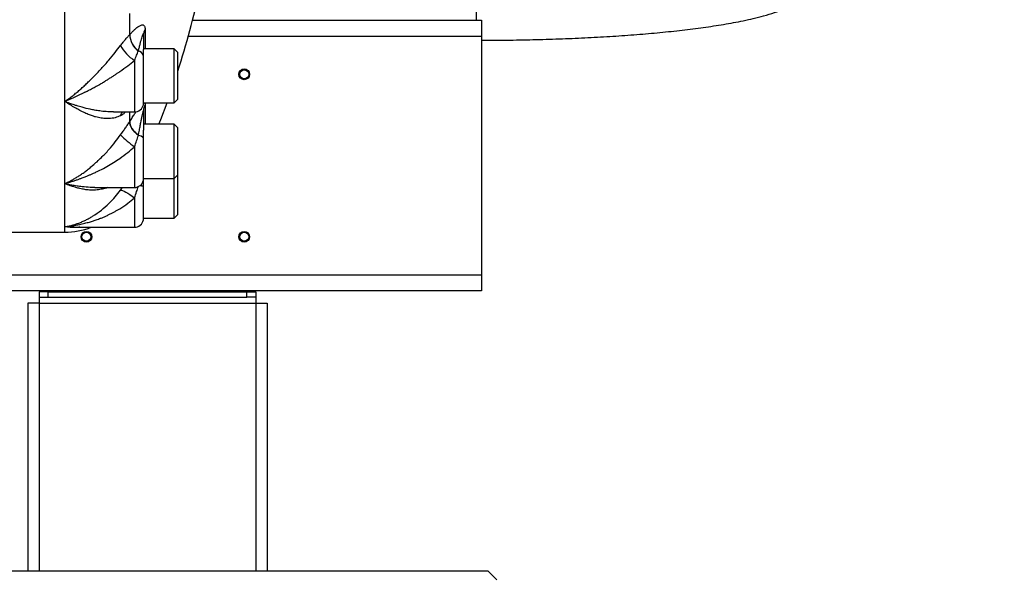
# Model space of a CAD drawing. Units: millimetres. Extents: x 174 to 12411, y 180 to 8730.
# Drawn here: x 4364 to 4909, y 3264 to 3571 of the extents above; entities that cross this region are included whole.
import ezdxf

# ---------------------------------------------------------------- set-up
doc = ezdxf.new("R2010")
doc.units = ezdxf.units.MM
doc.styles.add('SLDTEXTSTYLE0', font='TXT', dxfattribs={"width": 0.75})
doc.dimstyles.new('SLDDIMSTYLE0', dxfattribs={"dimtxt": 105, "dimasz": 90, "dimexe": 0, "dimexo": 0.0625, "dimgap": 26.25, "dimtad": 1, "dimdec": 0, "dimlfac": 0.857143, "dimrnd": 1e-09, "dimzin": 12, "dimdsep": 46, "dimtxsty": 'SLDTEXTSTYLE0', "dimsah": 1, "dimcen": 0.09, "dimadec": 0, "dimazin": 3, "dimtfac": 1, "dimtdec": 0, "dimtofl": 0, "dimtmove": 0, "dimatfit": 3, "dimfxl": 0, "dimfrac": 2, "dimtolj": 1, "dimtzin": 12, "dimarcsym": 0})

# ---------------------------------------------------------------- blocks, each defined once
blk = doc.blocks.new('_D_13')
at = {"color": 7, "linetype": 'Continuous', "lineweight": 0, "ltscale": 30}
for p, q in [((3889.24, 4140.53), (5138.47, 4140.53)), ((5108.47, 4140.53), (5108.47, 2920.53)), ((3889.24, 2920.53), (5138.47, 2920.53))]:
    blk.add_line(p, q, dxfattribs=at)
at = {"color": 7, "linetype": 'Continuous', "lineweight": 18, "ltscale": 30}
for points in [[(5108.47, 4140.53), (5093.23, 4050.53), (5123.71, 4050.53)], [(5108.47, 2920.53), (5123.71, 3010.53), (5093.23, 3010.53)]]:
    blk.add_solid(points, dxfattribs=at)
at = {"color": 7, "linetype": 'Continuous', "lineweight": 18, "ltscale": 30, "insert": (4973.12, 3375.36), "char_height": 105, "attachment_point": 1, "rotation": 90, "style": 'SLDTEXTSTYLE0'}
blk.add_mtext('1220', dxfattribs=at)

msp = doc.modelspace()

# ---------------------------------------------------------------- linework, layer by layer
at = {"color": 8, "linetype": 'Continuous', "lineweight": 25, "ltscale": 30}
for p, q in [((4616.24, 3620.16), (4616.24, 3570.53)), ((4433.07, 3565.33), (4433.07, 3554.66)), ((4619.24, 3561.53), (4456.99, 3561.53)), ((4427.24, 3548.25), (4427.24, 3519.66)), ((4424.63, 3514.46), (4424.63, 3519.66)), ((4427.24, 3500.41), (4427.24, 3477.82)), ((4419.51, 3476.43), (4420.5, 3477.82)), ((4427.24, 3472.16), (4427.24, 3455.83)), ((4388.6, 3453.03), (4388.6, 3456.07)), ((3627.74, 3429.53), (4619.24, 3429.53)), ((4374.43, 3413.73), (4374.43, 3265.53)), ((4494.43, 3413.73), (4494.43, 3265.53))]:
    msp.add_line(p, q, dxfattribs=at)
at = {"color": 7, "linetype": 'Continuous', "lineweight": 25, "ltscale": 30}
for p, q in [((4388.6, 3525.52), (4388.6, 3588.16)), ((4424.63, 3562.58), (4424.63, 3574.27)), ((4459.41, 3570.53), (4619.24, 3570.53)), ((4619.24, 3570.53), (4619.24, 3561.53)), ((4424.63, 3562.58), (4424.6, 3562.55)), ((4432.24, 3562.72), (4432.24, 3554.2)), ((4619.24, 3561.53), (4619.24, 3429.53)), ((4429.36, 3553.47), (4429.37, 3553.52)), ((4449.24, 3554.66), (4432.24, 3554.66)), ((4451.24, 3552.66), (4449.24, 3554.66)), ((4449.24, 3554.6), (4449.24, 3554.66)), ((4449.24, 3524.66), (4449.24, 3554.6)), ((4432.14, 3523.66), (4432.14, 3550.97)), ((4451.24, 3552.6), (4451.24, 3552.66)), ((4451.24, 3526.66), (4451.24, 3552.6)), ((4449.24, 3524.66), (4451.24, 3526.66)), ((4388.6, 3480), (4388.6, 3525.52)), ((4432.14, 3524.66), (4449.24, 3524.66)), ((4432.24, 3520.32), (4432.24, 3509.59)), ((4415.52, 3519.66), (4415.53, 3519.66)), ((4415.69, 3519.68), (4415.53, 3519.68)), ((4415.53, 3519.66), (4427.24, 3519.66)), ((4424.63, 3514.46), (4424.6, 3514.41)), ((4449.24, 3512.82), (4432.24, 3512.82)), ((4451.24, 3510.82), (4449.24, 3512.82)), ((4449.24, 3512.76), (4449.24, 3512.82)), ((4449.24, 3482.82), (4449.24, 3512.76)), ((4451.24, 3510.77), (4451.24, 3510.82)), ((4451.24, 3484.82), (4451.24, 3510.77)), ((4429.36, 3506.69), (4429.37, 3506.76)), ((4432.14, 3481.82), (4432.14, 3505.09)), ((4432.14, 3482.82), (4449.24, 3482.82)), ((4449.24, 3482.82), (4451.24, 3484.82)), ((4449.24, 3460.83), (4449.24, 3482.82)), ((4451.24, 3462.83), (4451.24, 3484.82)), ((4388.6, 3456.07), (4388.6, 3480)), ((4405.34, 3477.82), (4427.24, 3477.82)), ((4432.14, 3459.83), (4432.14, 3478.33)), ((4432.14, 3460.83), (4449.24, 3460.83)), ((4449.24, 3460.83), (4451.24, 3462.83)), ((4394.09, 3455.83), (4427.24, 3455.83)), ((4324.31, 3453.03), (4388.6, 3453.03)), ((4619.24, 3429.53), (4619.24, 3420.53)), ((4619.24, 3420.53), (3627.74, 3420.53)), ((4374.43, 3420.03), (4374.43, 3417.03)), ((4379.43, 3420.03), (4374.43, 3420.03)), ((4374.43, 3417.03), (4379.43, 3417.03)), ((4374.43, 3417.03), (4374.43, 3413.73)), ((4379.43, 3417.03), (4379.43, 3420.03)), ((4379.43, 3420.03), (4489.43, 3420.03)), ((4379.43, 3417.03), (4489.43, 3417.03)), ((4489.43, 3417.03), (4489.43, 3420.03)), ((4489.43, 3420.03), (4494.43, 3420.03)), ((4494.43, 3417.03), (4489.43, 3417.03)), ((4494.43, 3420.03), (4494.43, 3417.03)), ((4494.43, 3417.03), (4494.43, 3413.73)), ((4368.13, 3413.73), (4368.13, 3265.53)), ((4374.43, 3413.73), (4368.13, 3413.73)), ((4374.43, 3413.73), (4494.43, 3413.73)), ((4494.43, 3413.73), (4500.73, 3413.73)), ((4500.73, 3413.73), (4500.73, 3265.53)), ((3265.74, 3265.53), (4622.74, 3265.53)), ((4627.74, 3260.53), (4622.74, 3265.53))]:
    msp.add_line(p, q, dxfattribs=at)
at = {"color": 7, "linetype": 'Continuous', "lineweight": 25, "ltscale": 30, "flags": 128}
for points in [[(4440.78, 3512.82), (4441.8, 3515.47), (4445.22, 3524.66)], [(4429.36, 3506.69), (4428.29, 3507.57), (4427.32, 3508.51), (4426.48, 3509.49), (4425.77, 3510.5), (4425.22, 3511.52), (4424.84, 3512.52), (4424.63, 3513.49), (4424.6, 3514.41)], [(4424.63, 3514.46), (4424.66, 3513.54), (4424.87, 3512.58), (4425.25, 3511.58), (4425.8, 3510.56), (4426.5, 3509.55), (4427.34, 3508.57), (4428.3, 3507.63), (4429.37, 3506.76)], [(4419.51, 3476.43), (4419.97, 3476.37), (4420.62, 3476.15), (4421.44, 3475.79), (4422.41, 3475.28), (4423.51, 3474.65), (4424.7, 3473.9), (4425.95, 3473.07), (4427.24, 3472.16)]]:
    msp.add_lwpolyline(points, dxfattribs=at)
at = {"color": 8, "linetype": 'Continuous', "lineweight": 25, "ltscale": 30, "flags": 128}
msp.add_lwpolyline([(4419.51, 3517.55), (4419.97, 3518.76), (4420.52, 3519.66)], dxfattribs=at)
at = {"color": 7, "linetype": 'Continuous', "lineweight": 25, "ltscale": 900}
for centre, radius in [((4487.94, 3540.53), 3), ((4487.94, 3540.53), 2.5), ((4400.64, 3450.53), 3), ((4400.64, 3450.53), 2.5), ((4487.94, 3450.53), 3), ((4487.94, 3450.53), 2.5)]:
    msp.add_circle(centre, radius, dxfattribs=at)
for centre, radius, start, end in [((3957.98, 3700.53), 518, 342.2197, 347.3998), ((4436.95, 3562.66), 4.71, 145.4827, 179.2967), ((4435.85, 3562.66), 11.26, 180.5943, 234.7642), ((4435.87, 3562.69), 11.24, 180.5691, 234.7013), ((4438.51, 3566.59), 21.53, 208.0504, 238.4321), ((4428.34, 3549.54), 4.06, 20.6806, 75.4931), ((4427.24, 3524.66), 5, 270, 348.463), ((4439.77, 3520.3), 7.53, 152.8689, 179.843), ((4455.38, 3541.36), 49.68, 223.7925, 235.5084), ((4428.99, 3502.84), 3.87, 35.5454, 84.542), ((4427.24, 3482.82), 5, 270, 348.463), ((4388.6, 3493.03), 40, 270, 291.5687), ((4427.24, 3460.83), 5, 270, 348.463)]:
    msp.add_arc(centre, radius, start, end, dxfattribs=at)
at = {"color": 8, "linetype": 'Continuous', "lineweight": 25, "ltscale": 900}
msp.add_arc((4429.83, 3473.06), 5.75, 66.2956, 86.1357, dxfattribs=at)
at = {"color": 7, "linetype": 'Continuous', "lineweight": 25, "ltscale": 30}
for points, knots in [([(4619.24, 3559.34), (4619.54, 3559.35), (4622.31, 3559.35), (4627.55, 3559.38), (4634.93, 3559.47), (4642.29, 3559.59), (4649.6, 3559.76), (4656.86, 3559.97), (4664.05, 3560.22), (4671.17, 3560.51), (4678.21, 3560.84), (4685.14, 3561.21), (4691.98, 3561.62), (4698.7, 3562.07), (4705.29, 3562.57), (4711.76, 3563.1), (4718.1, 3563.68), (4724.3, 3564.3), (4730.36, 3564.97), (4736.29, 3565.69), (4742.08, 3566.45), (4747.75, 3567.28), (4753.32, 3568.17), (4758.82, 3569.14), (4764.29, 3570.22), (4769.84, 3571.45), (4775.59, 3572.9), (4781.03, 3574.49), (4785.89, 3576.14), (4789.9, 3577.7), (4793.44, 3579.25), (4796.68, 3580.85), (4799.74, 3582.53), (4802.66, 3584.32), (4805.49, 3586.26), (4808.24, 3588.35), (4810.92, 3590.64), (4813.51, 3593.12), (4816.01, 3595.81), (4818.38, 3598.7), (4820.6, 3601.79), (4822.64, 3605.07), (4824.47, 3608.51), (4826.14, 3612.23), (4827.59, 3616.22), (4828.76, 3620.44), (4829.6, 3624.71), (4830.1, 3628.9), (4830.24, 3631.85), (4830.24, 3633.36), (4830.24, 3633.53)], [0, 0, 0, 0, 0.002968, 0.027412, 0.051862, 0.076322, 0.100798, 0.125296, 0.149824, 0.174389, 0.199, 0.223666, 0.248398, 0.273211, 0.29812, 0.323143, 0.348306, 0.373636, 0.399173, 0.424966, 0.451079, 0.477602, 0.50466, 0.532436, 0.561212, 0.591437, 0.62386, 0.659613, 0.687033, 0.709891, 0.729898, 0.74792, 0.76455, 0.780211, 0.795216, 0.809796, 0.824118, 0.838298, 0.852411, 0.866497, 0.880574, 0.894646, 0.908711, 0.922767, 0.938335, 0.95378, 0.969053, 0.984158, 0.998171, 1, 1, 1, 1]), ([(4424.63, 3562.58), (4425.09, 3563.08), (4425.98, 3564.05), (4427.29, 3565.33), (4428.54, 3566.4), (4429.63, 3567.17), (4430.54, 3567.65), (4431.28, 3567.89), (4431.9, 3567.89), (4432.4, 3567.66), (4432.76, 3567.19), (4433.02, 3566.45), (4433.05, 3565.7), (4433.07, 3565.33)], [0, 0, 0, 0, 0.129368, 0.248447, 0.375132, 0.495715, 0.581709, 0.665157, 0.747568, 0.810414, 0.873373, 0.936723, 1, 1, 1, 1]), ([(4419.51, 3556.47), (4419.98, 3557.07), (4420.91, 3558.29), (4422.25, 3559.91), (4423.51, 3561.37), (4424.23, 3562.15), (4424.6, 3562.55)], [0, 0, 0, 0, 0.25024, 0.499857, 0.749862, 1, 1, 1, 1]), ([(4429.37, 3553.52), (4429.55, 3554.23), (4429.89, 3555.59), (4430.39, 3557.52), (4430.84, 3559.19), (4431.24, 3560.64), (4431.61, 3561.86), (4431.91, 3562.73), (4432.11, 3563.13), (4432.2, 3563.1), (4432.24, 3562.94), (4432.24, 3562.79), (4432.24, 3562.72)], [0, 0, 0, 0, 0.17481, 0.338272, 0.499193, 0.624159, 0.74925, 0.874148, 0.93696, 0.969032, 0.985262, 1, 1, 1, 1]), ([(4388.6, 3525.52), (4389.31, 3526.01), (4390.71, 3526.95), (4392.73, 3528.45), (4394.62, 3529.94), (4396.48, 3531.5), (4398.34, 3533.14), (4400.23, 3534.92), (4402.13, 3536.76), (4405.04, 3539.61), (4408.73, 3543.44), (4412.92, 3548.17), (4416.49, 3552.5), (4418.55, 3555.2), (4419.51, 3556.47)], [0, 0, 0, 0, 0.064497, 0.125652, 0.183458, 0.237909, 0.297889, 0.357867, 0.418418, 0.479264, 0.633164, 0.770758, 0.892731, 1, 1, 1, 1]), ([(4427.24, 3548.25), (4427.64, 3549.23), (4428.45, 3551.19), (4429.06, 3552.71), (4429.36, 3553.47)], [0, 0, 0, 0, 0.499767, 1, 1, 1, 1]), ([(4432.14, 3550.97), (4432.15, 3551.62), (4432.18, 3552.9), (4432.22, 3553.77), (4432.24, 3554.2)], [0, 0, 0, 0, 0.499994, 1, 1, 1, 1]), ([(4388.6, 3525.52), (4390.28, 3526.23), (4393.47, 3527.58), (4397.16, 3529.34), (4399.62, 3530.54), (4400.99, 3531.22), (4402.25, 3531.86), (4403.4, 3532.46), (4404.82, 3533.21), (4406.32, 3534.01), (4408.06, 3534.99), (4409.67, 3535.95), (4411.37, 3536.99), (4413.02, 3538.02), (4414.6, 3539.05), (4416.13, 3540.06), (4417.6, 3541.05), (4420.08, 3542.77), (4423.36, 3545.15), (4426, 3547.26), (4427.24, 3548.25)], [0, 0, 0, 0, 0.127198, 0.239944, 0.276964, 0.311173, 0.34257, 0.371156, 0.396931, 0.449069, 0.483643, 0.528555, 0.572217, 0.614632, 0.655803, 0.695708, 0.734374, 0.771865, 0.893256, 1, 1, 1, 1]), ([(4419.51, 3517.55), (4418.55, 3517.15), (4416.48, 3516.29), (4413.81, 3516), (4411.7, 3515.99), (4410.3, 3516.08), (4408.84, 3516.26), (4407.3, 3516.54), (4405.69, 3516.93), (4403.8, 3517.48), (4401.59, 3518.3), (4399.04, 3519.45), (4396.6, 3520.72), (4394.12, 3522.1), (4391.53, 3523.61), (4389.62, 3524.86), (4388.6, 3525.52)], [0, 0, 0, 0, 0.1074963, 0.2296392, 0.2738025, 0.3197262, 0.3674358, 0.4169541, 0.4683013, 0.5214948, 0.5966875, 0.6785987, 0.7638134, 0.8276637, 0.9081531, 1, 1, 1, 1]), ([(4429.37, 3506.76), (4429.55, 3507.69), (4429.89, 3509.48), (4430.39, 3512.07), (4430.84, 3514.35), (4431.24, 3516.38), (4431.61, 3518.16), (4431.91, 3519.53), (4432.11, 3520.32), (4432.2, 3520.51), (4432.24, 3520.48), (4432.24, 3520.37), (4432.24, 3520.32)], [0, 0, 0, 0, 0.17481, 0.338272, 0.499193, 0.624159, 0.74925, 0.874148, 0.93696, 0.969032, 0.985262, 1, 1, 1, 1]), ([(4419.51, 3506.97), (4419.98, 3507.63), (4420.91, 3508.95), (4422.25, 3510.87), (4423.51, 3512.72), (4424.23, 3513.85), (4424.6, 3514.41)], [0, 0, 0, 0, 0.25024, 0.4998568, 0.7498624, 1, 1, 1, 1]), ([(4432.14, 3505.09), (4432.15, 3505.91), (4432.18, 3507.57), (4432.22, 3508.92), (4432.24, 3509.59)], [0, 0, 0, 0, 0.4999942, 1, 1, 1, 1]), ([(4388.6, 3480), (4389.31, 3480.32), (4390.71, 3480.94), (4392.73, 3481.99), (4394.62, 3483.06), (4396.48, 3484.23), (4398.34, 3485.49), (4400.23, 3486.9), (4402.13, 3488.4), (4405.04, 3490.79), (4408.73, 3494.16), (4412.92, 3498.57), (4416.49, 3502.81), (4418.55, 3505.65), (4419.51, 3506.97)], [0, 0, 0, 0, 0.064504, 0.125662, 0.183465, 0.237909, 0.297889, 0.357867, 0.418418, 0.479264, 0.633164, 0.770758, 0.892731, 1, 1, 1, 1]), ([(4427.24, 3500.41), (4427.64, 3501.51), (4428.45, 3503.71), (4429.06, 3505.7), (4429.36, 3506.69)], [0, 0, 0, 0, 0.499767, 1, 1, 1, 1]), ([(4388.6, 3480), (4389.23, 3480.17), (4390.49, 3480.51), (4392.38, 3481.08), (4394.21, 3481.68), (4395.95, 3482.28), (4397.84, 3482.96), (4399.72, 3483.68), (4401.56, 3484.43), (4403.06, 3485.06), (4404.39, 3485.64), (4405.53, 3486.16), (4406.48, 3486.61), (4407.29, 3487), (4409.1, 3487.9), (4411.89, 3489.42), (4415.57, 3491.63), (4419.44, 3494.2), (4423.36, 3497.07), (4426.01, 3499.34), (4427.24, 3500.41)], [0, 0, 0, 0, 0.047455, 0.095361, 0.142231, 0.185515, 0.225427, 0.284067, 0.325926, 0.363358, 0.396451, 0.424976, 0.448933, 0.46842, 0.486197, 0.586538, 0.682575, 0.771991, 0.89331, 1, 1, 1, 1]), ([(4432.14, 3478.33), (4432.15, 3479.27), (4432.18, 3480.83), (4432.21, 3482.25), (4432.22, 3482.82)], [0, 0, 0, 0, 0.598306, 1, 1, 1, 1]), ([(4388.6, 3456.07), (4389.31, 3456.19), (4390.71, 3456.42), (4392.73, 3456.91), (4394.62, 3457.47), (4396.48, 3458.13), (4398.34, 3458.9), (4400.23, 3459.79), (4402.13, 3460.8), (4405.04, 3462.5), (4408.73, 3465.08), (4412.92, 3468.74), (4416.49, 3472.48), (4418.55, 3475.17), (4419.51, 3476.43)], [0, 0, 0, 0, 0.064503, 0.125661, 0.183464, 0.237909, 0.297889, 0.357867, 0.418418, 0.479264, 0.633164, 0.770758, 0.892731, 1, 1, 1, 1]), ([(4388.6, 3456.07), (4390.28, 3456.27), (4393.47, 3456.63), (4397.16, 3457.39), (4399.62, 3457.98), (4400.99, 3458.34), (4402.25, 3458.69), (4403.4, 3459.03), (4404.82, 3459.48), (4406.32, 3459.98), (4408.06, 3460.62), (4409.67, 3461.27), (4411.37, 3462.01), (4413.02, 3462.78), (4414.6, 3463.58), (4416.13, 3464.39), (4417.6, 3465.22), (4420.08, 3466.71), (4423.36, 3468.89), (4426, 3471.12), (4427.24, 3472.16)], [0, 0, 0, 0, 0.12719, 0.2399443, 0.2769642, 0.3111729, 0.3425703, 0.3711565, 0.3969316, 0.4490696, 0.4836433, 0.5285656, 0.5722316, 0.614645, 0.6558103, 0.6957321, 0.7344155, 0.7718661, 0.8932723, 1, 1, 1, 1])]:
    msp.add_open_spline(points, degree=3, knots=knots, dxfattribs=at)
at = {"color": 8, "linetype": 'Continuous', "lineweight": 25, "ltscale": 30}
for points, knots in [([(4415.53, 3519.68), (4415.39, 3519.67), (4414.06, 3519.63), (4411.54, 3519.8), (4408.23, 3520.16), (4405.29, 3520.63), (4402.02, 3521.27), (4398.77, 3522.06), (4395.81, 3522.92), (4393.56, 3523.65), (4391.28, 3524.45), (4389.53, 3525.15), (4388.6, 3525.52)], [0, 0, 0, 0, 0.016641, 0.154435, 0.286099, 0.389768, 0.481354, 0.647179, 0.747271, 0.806725, 0.8958, 1, 1, 1, 1]), ([(4432.14, 3524.54), (4432.22, 3524.59), (4432.46, 3524.74), (4432.76, 3524.72), (4433.02, 3524.46), (4433.05, 3523.98), (4433.07, 3523.74)], [0, 0, 0, 0, 0.154308, 0.435151, 0.717739, 1, 1, 1, 1]), ([(4433.07, 3523.74), (4433.07, 3521.26), (4433.07, 3517.27), (4433.07, 3514.04), (4433.07, 3512.82)], [0, 0, 0, 0, 0.6226655, 1, 1, 1, 1]), ([(4422.26, 3519.66), (4422.25, 3519.65), (4421.83, 3519.14), (4420.9, 3518.37), (4419.97, 3517.83), (4419.51, 3517.55)], [0, 0, 0, 0, 0.011977, 0.505725, 1, 1, 1, 1]), ([(4424.63, 3514.46), (4425.09, 3515.19), (4425.98, 3516.6), (4427.16, 3518.41), (4427.86, 3519.42), (4428.16, 3519.84)], [0, 0, 0, 0, 0.384825, 0.738894, 1, 1, 1, 1]), ([(4405.34, 3477.83), (4405.29, 3477.83), (4404.41, 3477.81), (4402.02, 3477.89), (4398.77, 3478.12), (4395.81, 3478.51), (4393.56, 3478.89), (4391.28, 3479.33), (4389.53, 3479.77), (4388.6, 3480)], [0, 0, 0, 0, 0.009589, 0.158233, 0.427369, 0.589819, 0.686312, 0.830881, 1, 1, 1, 1]), ([(4412.49, 3477.82), (4412.23, 3477.73), (4411.52, 3477.46), (4410.3, 3477.12), (4408.84, 3476.79), (4407.3, 3476.55), (4405.69, 3476.4), (4403.8, 3476.34), (4401.59, 3476.45), (4399.04, 3476.79), (4396.6, 3477.31), (4394.12, 3477.99), (4391.53, 3478.81), (4389.62, 3479.59), (4388.6, 3480)], [0, 0, 0, 0, 0.034786, 0.095825, 0.159237, 0.225054, 0.293301, 0.364003, 0.463944, 0.572815, 0.686076, 0.770944, 0.877925, 1, 1, 1, 1]), ([(4427.24, 3472.16), (4427.65, 3473.28), (4428.38, 3475.3), (4428.93, 3477.34), (4429.18, 3478.25)], [0, 0, 0, 0, 0.555979, 1, 1, 1, 1]), ([(4394.09, 3455.83), (4394, 3455.83), (4393.11, 3455.82), (4391.28, 3455.87), (4389.54, 3456), (4388.6, 3456.07)], [0, 0, 0, 0, 0.04703, 0.486237, 1, 1, 1, 1]), ([(4396.88, 3455.83), (4396.71, 3455.81), (4395.86, 3455.71), (4394.12, 3455.67), (4391.53, 3455.71), (4389.62, 3455.95), (4388.6, 3456.07)], [0, 0, 0, 0, 0.065053, 0.317794, 0.636414, 1, 1, 1, 1])]:
    msp.add_open_spline(points, degree=3, knots=knots, dxfattribs=at)

# ---------------------------------------------------------------- dimensions: what is measured, and where the dimension line sits
at = {"color": 7, "linetype": 'Continuous', "lineweight": 18, "ltscale": 30}
dim = msp.add_linear_dim(base=(5108.47, 2920.53), p1=(3859.24, 4140.53), p2=(3859.24, 2920.53), angle=90, dimstyle='SLDDIMSTYLE0', dxfattribs=at)
dim.commit()
dim.dimension.update_dxf_attribs({"geometry": '_D_13', "text_midpoint": (5108.47, 3530.53), "dimtype": 160})

doc.saveas('drawing.dxf')
